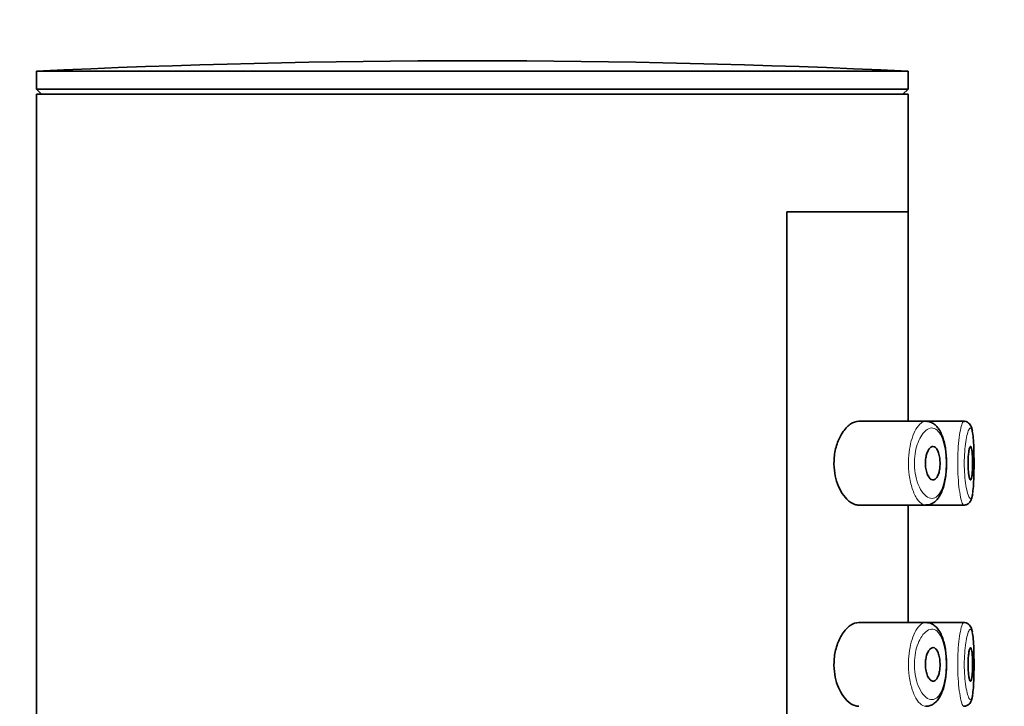
# Model space of a CAD drawing. Units: millimetres. Extents: x 0 to 1478, y 0 to 1758.
# Drawn here: x 1138 to 1167, y 1448 to 1469 of the extents above; entities that cross this region are included whole.
import ezdxf
from ezdxf import colors
from ezdxf.entities.mleader import LeaderData, LeaderLine
from ezdxf.math import Vec2, Vec3

# ---------------------------------------------------------------- set-up
doc = ezdxf.new("R2010")
doc.units = ezdxf.units.MM
doc.layers.add('DV4_Défaut', color=7, linetype='Continuous')
doc.layers.add('Défaut', color=7, linetype='Continuous')

# ---------------------------------------------------------------- blocks, each defined once
blk = doc.blocks.new('_DOT')
at = {"color": 0}
blk.add_line((0, 0), (-1, 0), dxfattribs=at)
at = {"color": 0, "const_width": 0.333}
blk.add_lwpolyline([(-0.1665, 0, 1), (0.1665, 0, 1)], format="xyb", close=True, dxfattribs=at)
blk = doc.blocks.new('SE3')
at = {"layer": 'DV4_Défaut', "color": 7, "linetype": 'Continuous', "lineweight": 35}
for p, q in [((1138.005, 1467.433), (1164.005, 1467.433)), ((1138.005, 1467.433), (1138.005, 1466.891)), ((1164.005, 1466.891), (1164.005, 1467.433)), ((1138.005, 1466.891), (1164.005, 1466.891)), ((1138.005, 1466.891), (1138.156, 1466.74)), ((1163.854, 1466.74), (1164.005, 1466.891)), ((1138.005, 1466.74), (1164.005, 1466.74)), ((1138.005, 1466.74), (1138.005, 1283.14)), ((1164.005, 1463.24), (1164.005, 1466.74)), ((1160.386, 1394.24), (1160.386, 1463.24)), ((1164.005, 1463.24), (1160.386, 1463.24)), ((1164.005, 1463.24), (1160.386, 1463.24)), ((1160.386, 1463.24), (1160.386, 1394.24)), ((1164.005, 1456.99), (1164.005, 1463.24)), ((1164.534, 1456.99), (1162.537, 1456.99)), ((1165.669, 1456.99), (1164.534, 1456.99)), ((1165.669, 1456.99), (1165.669, 1456.99)), ((1162.537, 1454.49), (1164.534, 1454.49)), ((1164.005, 1450.99), (1164.005, 1454.49)), ((1164.534, 1454.49), (1165.668, 1454.49)), ((1165.668, 1454.49), (1165.668, 1454.49)), ((1164.534, 1450.99), (1162.537, 1450.99)), ((1165.669, 1450.99), (1164.534, 1450.99)), ((1165.669, 1450.99), (1165.669, 1450.99))]:
    blk.add_line(p, q, dxfattribs=at)
for centre, radius, start, end in [((1151.005, 1193.161), 274.579, 87.28631, 92.71369), ((1165.45, 1456.639), 0.478, 7.1855, 13.8276), ((1165.45, 1450.639), 0.478, 7.1855, 13.8276)]:
    blk.add_arc(centre, radius, start, end, dxfattribs=at)
for points, knots in [([(1162.537, 1456.99), (1162.455, 1456.99), (1162.368, 1456.96), (1162.283, 1456.901), (1162.199, 1456.842), (1162.115, 1456.753), (1162.042, 1456.639), (1161.983, 1456.548), (1161.929, 1456.437), (1161.888, 1456.314), (1161.846, 1456.19), (1161.816, 1456.049), (1161.803, 1455.905), (1161.792, 1455.781), (1161.794, 1455.652), (1161.808, 1455.529), (1161.821, 1455.415), (1161.845, 1455.303), (1161.876, 1455.202), (1161.91, 1455.094), (1161.953, 1454.995), (1162.002, 1454.909), (1162.057, 1454.811), (1162.12, 1454.728), (1162.184, 1454.663), (1162.259, 1454.589), (1162.339, 1454.537), (1162.417, 1454.511), (1162.457, 1454.498), (1162.498, 1454.491), (1162.537, 1454.491)], [0, 0, 0, 0, 0.127532, 0.127532, 0.127532, 0.255287, 0.255287, 0.255287, 0.358093, 0.358093, 0.358093, 0.461889, 0.461889, 0.461889, 0.550867, 0.550867, 0.550867, 0.633455, 0.633455, 0.633455, 0.721456, 0.721456, 0.721456, 0.822474, 0.822474, 0.822474, 0.939139, 0.939139, 0.939139, 1, 1, 1, 1]), ([(1164.532, 1454.495), (1164.559, 1454.494), (1164.621, 1454.493), (1164.728, 1454.533), (1164.832, 1454.607), (1164.921, 1454.712), (1164.998, 1454.847), (1165.061, 1455.015), (1165.107, 1455.207), (1165.138, 1455.413), (1165.153, 1455.626), (1165.153, 1455.839), (1165.14, 1456.048), (1165.112, 1456.248), (1165.069, 1456.435), (1165.01, 1456.606), (1164.935, 1456.75), (1164.842, 1456.864), (1164.739, 1456.94), (1164.649, 1456.981), (1164.601, 1456.983), (1164.59, 1456.983)], [0, 0, 0, 0, 0.029058, 0.080482, 0.131274, 0.184533, 0.243161, 0.3048, 0.365999, 0.424532, 0.481582, 0.537788, 0.593743, 0.650138, 0.707931, 0.767412, 0.830034, 0.886627, 0.938753, 0.987434, 1, 1, 1, 1]), ([(1165.912, 1456.751), (1165.91, 1456.764), (1165.903, 1456.798), (1165.883, 1456.847), (1165.846, 1456.91), (1165.784, 1456.964), (1165.715, 1456.992), (1165.68, 1456.988), (1165.67, 1456.986)], [0, 0, 0, 0, 0.113895, 0.359826, 0.568371, 0.75328, 0.941673, 1, 1, 1, 1]), ([(1165.936, 1454.867), (1165.939, 1454.885), (1165.941, 1454.904), (1165.943, 1454.924), (1165.952, 1454.997), (1165.958, 1455.087), (1165.963, 1455.187), (1165.968, 1455.287), (1165.971, 1455.398), (1165.972, 1455.513), (1165.974, 1455.627), (1165.974, 1455.748), (1165.974, 1455.864), (1165.973, 1455.981), (1165.97, 1456.097), (1165.967, 1456.202), (1165.963, 1456.308), (1165.957, 1456.406), (1165.95, 1456.488), (1165.943, 1456.571), (1165.933, 1456.641), (1165.922, 1456.691)], [0, 0, 0, 0, 0.043818, 0.043818, 0.043818, 0.203128, 0.203128, 0.203128, 0.36182, 0.36182, 0.36182, 0.520219, 0.520219, 0.520219, 0.678857, 0.678857, 0.678857, 0.838495, 0.838495, 0.838495, 1, 1, 1, 1]), ([(1164.753, 1456.24), (1164.779, 1456.24), (1164.804, 1456.23), (1164.828, 1456.208), (1164.852, 1456.187), (1164.874, 1456.155), (1164.893, 1456.113), (1164.911, 1456.074), (1164.927, 1456.026), (1164.938, 1455.972), (1164.948, 1455.923), (1164.955, 1455.867), (1164.958, 1455.811), (1164.961, 1455.759), (1164.961, 1455.704), (1164.957, 1455.652), (1164.953, 1455.6), (1164.947, 1455.55), (1164.937, 1455.505), (1164.927, 1455.459), (1164.914, 1455.417), (1164.899, 1455.381), (1164.883, 1455.344), (1164.865, 1455.313), (1164.845, 1455.29), (1164.824, 1455.265), (1164.801, 1455.25), (1164.777, 1455.244), (1164.751, 1455.237), (1164.725, 1455.241), (1164.699, 1455.255), (1164.673, 1455.27), (1164.646, 1455.296), (1164.623, 1455.332), (1164.6, 1455.367), (1164.579, 1455.413), (1164.563, 1455.465), (1164.548, 1455.514), (1164.536, 1455.569), (1164.53, 1455.626), (1164.524, 1455.678), (1164.522, 1455.733), (1164.524, 1455.787), (1164.527, 1455.837), (1164.533, 1455.887), (1164.542, 1455.933), (1164.551, 1455.98), (1164.564, 1456.024), (1164.579, 1456.062), (1164.595, 1456.102), (1164.614, 1456.137), (1164.634, 1456.164), (1164.656, 1456.194), (1164.68, 1456.216), (1164.704, 1456.228), (1164.72, 1456.236), (1164.737, 1456.24), (1164.753, 1456.24)], [0, 0, 0, 0, 0.059515, 0.059515, 0.059515, 0.119219, 0.119219, 0.119219, 0.175762, 0.175762, 0.175762, 0.227805, 0.227805, 0.227805, 0.27664, 0.27664, 0.27664, 0.324401, 0.324401, 0.324401, 0.373178, 0.373178, 0.373178, 0.424681, 0.424681, 0.424681, 0.479997, 0.479997, 0.479997, 0.539117, 0.539117, 0.539117, 0.600288, 0.600288, 0.600288, 0.659949, 0.659949, 0.659949, 0.714588, 0.714588, 0.714588, 0.763723, 0.763723, 0.763723, 0.8101, 0.8101, 0.8101, 0.857244, 0.857244, 0.857244, 0.907879, 0.907879, 0.907879, 0.963344, 0.963344, 0.963344, 1, 1, 1, 1]), ([(1165.871, 1456.24), (1165.879, 1456.24), (1165.886, 1456.231), (1165.892, 1456.212), (1165.899, 1456.193), (1165.905, 1456.165), (1165.91, 1456.13), (1165.915, 1456.094), (1165.919, 1456.051), (1165.922, 1456.003), (1165.925, 1455.955), (1165.927, 1455.902), (1165.929, 1455.847), (1165.93, 1455.793), (1165.93, 1455.736), (1165.929, 1455.68), (1165.929, 1455.625), (1165.927, 1455.57), (1165.925, 1455.52), (1165.922, 1455.47), (1165.918, 1455.424), (1165.914, 1455.385), (1165.91, 1455.346), (1165.904, 1455.313), (1165.898, 1455.289), (1165.892, 1455.265), (1165.885, 1455.249), (1165.878, 1455.243), (1165.871, 1455.237), (1165.863, 1455.241), (1165.855, 1455.254), (1165.847, 1455.267), (1165.839, 1455.289), (1165.832, 1455.32), (1165.825, 1455.35), (1165.818, 1455.39), (1165.812, 1455.435), (1165.807, 1455.479), (1165.802, 1455.53), (1165.799, 1455.584), (1165.796, 1455.637), (1165.795, 1455.694), (1165.795, 1455.749), (1165.795, 1455.805), (1165.797, 1455.86), (1165.8, 1455.912), (1165.803, 1455.964), (1165.808, 1456.013), (1165.814, 1456.056), (1165.819, 1456.099), (1165.826, 1456.137), (1165.833, 1456.166), (1165.841, 1456.195), (1165.848, 1456.217), (1165.856, 1456.229), (1165.861, 1456.237), (1165.866, 1456.24), (1165.871, 1456.24)], [0, 0, 0, 0, 0.054135, 0.054135, 0.054135, 0.10829, 0.10829, 0.10829, 0.162155, 0.162155, 0.162155, 0.21566, 0.21566, 0.21566, 0.26894, 0.26894, 0.26894, 0.322132, 0.322132, 0.322132, 0.375363, 0.375363, 0.375363, 0.428763, 0.428763, 0.428763, 0.482472, 0.482472, 0.482472, 0.536578, 0.536578, 0.536578, 0.591006, 0.591006, 0.591006, 0.645443, 0.645443, 0.645443, 0.699447, 0.699447, 0.699447, 0.752756, 0.752756, 0.752756, 0.805545, 0.805545, 0.805545, 0.858337, 0.858337, 0.858337, 0.911642, 0.911642, 0.911642, 0.965627, 0.965627, 0.965627, 1, 1, 1, 1]), ([(1165.665, 1454.491), (1165.666, 1454.491), (1165.696, 1454.485), (1165.762, 1454.506), (1165.828, 1454.552), (1165.869, 1454.607), (1165.897, 1454.666), (1165.918, 1454.738), (1165.928, 1454.799), (1165.934, 1454.838)], [0, 0, 0, 0, 0.005194, 0.157538, 0.286024, 0.413265, 0.557557, 0.762203, 1, 1, 1, 1]), ([(1162.537, 1450.99), (1162.455, 1450.99), (1162.368, 1450.96), (1162.283, 1450.901), (1162.199, 1450.842), (1162.115, 1450.753), (1162.042, 1450.639), (1161.983, 1450.548), (1161.929, 1450.437), (1161.888, 1450.314), (1161.846, 1450.19), (1161.816, 1450.049), (1161.803, 1449.905), (1161.792, 1449.781), (1161.794, 1449.652), (1161.808, 1449.529), (1161.821, 1449.415), (1161.845, 1449.303), (1161.876, 1449.202), (1161.91, 1449.094), (1161.953, 1448.995), (1162.002, 1448.909), (1162.057, 1448.811), (1162.12, 1448.728), (1162.184, 1448.663), (1162.259, 1448.589), (1162.339, 1448.537), (1162.417, 1448.511), (1162.457, 1448.498), (1162.498, 1448.491), (1162.537, 1448.491)], [0, 0, 0, 0, 0.127532, 0.127532, 0.127532, 0.255287, 0.255287, 0.255287, 0.358093, 0.358093, 0.358093, 0.461889, 0.461889, 0.461889, 0.550867, 0.550867, 0.550867, 0.633455, 0.633455, 0.633455, 0.721456, 0.721456, 0.721456, 0.822474, 0.822474, 0.822474, 0.939139, 0.939139, 0.939139, 1, 1, 1, 1]), ([(1164.532, 1448.495), (1164.559, 1448.494), (1164.621, 1448.493), (1164.728, 1448.533), (1164.832, 1448.607), (1164.921, 1448.712), (1164.998, 1448.847), (1165.061, 1449.015), (1165.107, 1449.207), (1165.138, 1449.413), (1165.153, 1449.626), (1165.153, 1449.839), (1165.14, 1450.048), (1165.112, 1450.248), (1165.069, 1450.435), (1165.01, 1450.606), (1164.935, 1450.75), (1164.842, 1450.864), (1164.739, 1450.94), (1164.649, 1450.981), (1164.601, 1450.983), (1164.59, 1450.983)], [0, 0, 0, 0, 0.029058, 0.080482, 0.131274, 0.184533, 0.243161, 0.3048, 0.365999, 0.424532, 0.481582, 0.537788, 0.593743, 0.650138, 0.707931, 0.767412, 0.830034, 0.886627, 0.938753, 0.987434, 1, 1, 1, 1]), ([(1165.912, 1450.751), (1165.91, 1450.764), (1165.903, 1450.798), (1165.883, 1450.847), (1165.846, 1450.91), (1165.784, 1450.964), (1165.715, 1450.992), (1165.68, 1450.988), (1165.67, 1450.986)], [0, 0, 0, 0, 0.113895, 0.359826, 0.568371, 0.75328, 0.941673, 1, 1, 1, 1]), ([(1165.936, 1448.867), (1165.939, 1448.885), (1165.941, 1448.904), (1165.943, 1448.924), (1165.952, 1448.997), (1165.958, 1449.087), (1165.963, 1449.187), (1165.968, 1449.287), (1165.971, 1449.398), (1165.972, 1449.513), (1165.974, 1449.627), (1165.974, 1449.748), (1165.974, 1449.864), (1165.973, 1449.981), (1165.97, 1450.097), (1165.967, 1450.202), (1165.963, 1450.308), (1165.957, 1450.406), (1165.95, 1450.488), (1165.943, 1450.571), (1165.933, 1450.641), (1165.922, 1450.691)], [0, 0, 0, 0, 0.043818, 0.043818, 0.043818, 0.203128, 0.203128, 0.203128, 0.36182, 0.36182, 0.36182, 0.520219, 0.520219, 0.520219, 0.678857, 0.678857, 0.678857, 0.838495, 0.838495, 0.838495, 1, 1, 1, 1]), ([(1164.753, 1450.24), (1164.779, 1450.24), (1164.804, 1450.23), (1164.828, 1450.208), (1164.852, 1450.187), (1164.874, 1450.155), (1164.893, 1450.113), (1164.911, 1450.074), (1164.927, 1450.026), (1164.938, 1449.972), (1164.948, 1449.923), (1164.955, 1449.867), (1164.958, 1449.811), (1164.961, 1449.759), (1164.961, 1449.704), (1164.957, 1449.652), (1164.953, 1449.6), (1164.947, 1449.55), (1164.937, 1449.505), (1164.927, 1449.459), (1164.914, 1449.417), (1164.899, 1449.381), (1164.883, 1449.344), (1164.865, 1449.313), (1164.845, 1449.29), (1164.824, 1449.265), (1164.801, 1449.25), (1164.777, 1449.244), (1164.751, 1449.237), (1164.725, 1449.241), (1164.699, 1449.255), (1164.673, 1449.27), (1164.646, 1449.296), (1164.623, 1449.332), (1164.6, 1449.367), (1164.579, 1449.413), (1164.563, 1449.465), (1164.548, 1449.514), (1164.536, 1449.569), (1164.53, 1449.626), (1164.524, 1449.678), (1164.522, 1449.733), (1164.524, 1449.787), (1164.527, 1449.837), (1164.533, 1449.887), (1164.542, 1449.933), (1164.551, 1449.98), (1164.564, 1450.024), (1164.579, 1450.062), (1164.595, 1450.102), (1164.614, 1450.137), (1164.634, 1450.164), (1164.656, 1450.194), (1164.68, 1450.216), (1164.704, 1450.228), (1164.72, 1450.236), (1164.737, 1450.24), (1164.753, 1450.24)], [0, 0, 0, 0, 0.059515, 0.059515, 0.059515, 0.119219, 0.119219, 0.119219, 0.175762, 0.175762, 0.175762, 0.227805, 0.227805, 0.227805, 0.27664, 0.27664, 0.27664, 0.324401, 0.324401, 0.324401, 0.373178, 0.373178, 0.373178, 0.424681, 0.424681, 0.424681, 0.479997, 0.479997, 0.479997, 0.539117, 0.539117, 0.539117, 0.600288, 0.600288, 0.600288, 0.659949, 0.659949, 0.659949, 0.714588, 0.714588, 0.714588, 0.763723, 0.763723, 0.763723, 0.8101, 0.8101, 0.8101, 0.857244, 0.857244, 0.857244, 0.907879, 0.907879, 0.907879, 0.963344, 0.963344, 0.963344, 1, 1, 1, 1]), ([(1165.871, 1450.24), (1165.879, 1450.24), (1165.886, 1450.231), (1165.892, 1450.212), (1165.899, 1450.193), (1165.905, 1450.165), (1165.91, 1450.13), (1165.915, 1450.094), (1165.919, 1450.051), (1165.922, 1450.003), (1165.925, 1449.955), (1165.927, 1449.902), (1165.929, 1449.847), (1165.93, 1449.793), (1165.93, 1449.736), (1165.929, 1449.68), (1165.929, 1449.625), (1165.927, 1449.57), (1165.925, 1449.52), (1165.922, 1449.47), (1165.918, 1449.424), (1165.914, 1449.385), (1165.91, 1449.346), (1165.904, 1449.313), (1165.898, 1449.289), (1165.892, 1449.265), (1165.885, 1449.249), (1165.878, 1449.243), (1165.871, 1449.237), (1165.863, 1449.241), (1165.855, 1449.254), (1165.847, 1449.267), (1165.839, 1449.289), (1165.832, 1449.32), (1165.825, 1449.35), (1165.818, 1449.39), (1165.812, 1449.435), (1165.807, 1449.479), (1165.802, 1449.53), (1165.799, 1449.584), (1165.796, 1449.637), (1165.795, 1449.694), (1165.795, 1449.749), (1165.795, 1449.805), (1165.797, 1449.86), (1165.8, 1449.912), (1165.803, 1449.964), (1165.808, 1450.013), (1165.814, 1450.056), (1165.819, 1450.099), (1165.826, 1450.137), (1165.833, 1450.166), (1165.841, 1450.195), (1165.848, 1450.217), (1165.856, 1450.229), (1165.861, 1450.237), (1165.866, 1450.24), (1165.871, 1450.24)], [0, 0, 0, 0, 0.054135, 0.054135, 0.054135, 0.10829, 0.10829, 0.10829, 0.162155, 0.162155, 0.162155, 0.21566, 0.21566, 0.21566, 0.26894, 0.26894, 0.26894, 0.322132, 0.322132, 0.322132, 0.375363, 0.375363, 0.375363, 0.428763, 0.428763, 0.428763, 0.482472, 0.482472, 0.482472, 0.536578, 0.536578, 0.536578, 0.591006, 0.591006, 0.591006, 0.645443, 0.645443, 0.645443, 0.699447, 0.699447, 0.699447, 0.752756, 0.752756, 0.752756, 0.805545, 0.805545, 0.805545, 0.858337, 0.858337, 0.858337, 0.911642, 0.911642, 0.911642, 0.965627, 0.965627, 0.965627, 1, 1, 1, 1]), ([(1165.665, 1448.491), (1165.666, 1448.491), (1165.696, 1448.485), (1165.762, 1448.506), (1165.828, 1448.552), (1165.869, 1448.607), (1165.897, 1448.666), (1165.918, 1448.738), (1165.928, 1448.799), (1165.934, 1448.838)], [0, 0, 0, 0, 0.005194, 0.157538, 0.286024, 0.413265, 0.557557, 0.762203, 1, 1, 1, 1])]:
    blk.add_open_spline(points, degree=3, knots=knots, dxfattribs=at)
at = {"layer": 'DV4_Défaut', "color": 7, "linetype": 'Continuous', "lineweight": 18}
for points, knots in [([(1164.534, 1454.491), (1164.507, 1454.491), (1164.479, 1454.497), (1164.451, 1454.51), (1164.393, 1454.536), (1164.335, 1454.591), (1164.28, 1454.67), (1164.225, 1454.75), (1164.174, 1454.858), (1164.132, 1454.984), (1164.092, 1455.102), (1164.061, 1455.241), (1164.041, 1455.387), (1164.024, 1455.516), (1164.016, 1455.655), (1164.018, 1455.791), (1164.021, 1455.915), (1164.032, 1456.04), (1164.05, 1456.156), (1164.068, 1456.272), (1164.095, 1456.382), (1164.126, 1456.479), (1164.159, 1456.583), (1164.199, 1456.675), (1164.242, 1456.75), (1164.29, 1456.832), (1164.342, 1456.896), (1164.394, 1456.936), (1164.441, 1456.972), (1164.488, 1456.99), (1164.535, 1456.99)], [0, 0, 0, 0, 0.057554, 0.057554, 0.057554, 0.177667, 0.177667, 0.177667, 0.298993, 0.298993, 0.298993, 0.412599, 0.412599, 0.412599, 0.512938, 0.512938, 0.512938, 0.604406, 0.604406, 0.604406, 0.695762, 0.695762, 0.695762, 0.794008, 0.794008, 0.794008, 0.902779, 0.902779, 0.902779, 1, 1, 1, 1]), ([(1165.669, 1454.491), (1165.659, 1454.491), (1165.649, 1454.5), (1165.638, 1454.517), (1165.621, 1454.546), (1165.602, 1454.599), (1165.584, 1454.673), (1165.567, 1454.746), (1165.549, 1454.842), (1165.535, 1454.952), (1165.52, 1455.062), (1165.508, 1455.189), (1165.5, 1455.322), (1165.492, 1455.454), (1165.487, 1455.595), (1165.487, 1455.735), (1165.487, 1455.872), (1165.491, 1456.011), (1165.499, 1456.141), (1165.506, 1456.271), (1165.518, 1456.395), (1165.531, 1456.503), (1165.545, 1456.612), (1165.562, 1456.709), (1165.579, 1456.785), (1165.596, 1456.862), (1165.615, 1456.92), (1165.632, 1456.953), (1165.645, 1456.978), (1165.658, 1456.99), (1165.669, 1456.99)], [0, 0, 0, 0, 0.065324, 0.065324, 0.065324, 0.173908, 0.173908, 0.173908, 0.283015, 0.283015, 0.283015, 0.391605, 0.391605, 0.391605, 0.498364, 0.498364, 0.498364, 0.603333, 0.603333, 0.603333, 0.708065, 0.708065, 0.708065, 0.814247, 0.814247, 0.814247, 0.922353, 0.922353, 0.922353, 1, 1, 1, 1]), ([(1164.748, 1456.788), (1164.748, 1456.788), (1164.748, 1456.788), (1164.747, 1456.788), (1164.692, 1456.796), (1164.632, 1456.781), (1164.575, 1456.745), (1164.519, 1456.709), (1164.463, 1456.651), (1164.412, 1456.575), (1164.372, 1456.516), (1164.335, 1456.443), (1164.303, 1456.361), (1164.272, 1456.28), (1164.245, 1456.187), (1164.226, 1456.089), (1164.208, 1455.992), (1164.197, 1455.887), (1164.194, 1455.783), (1164.192, 1455.669), (1164.2, 1455.551), (1164.217, 1455.443), (1164.237, 1455.32), (1164.27, 1455.203), (1164.309, 1455.105), (1164.352, 1454.998), (1164.404, 1454.908), (1164.46, 1454.842), (1164.515, 1454.775), (1164.574, 1454.729), (1164.633, 1454.707), (1164.692, 1454.684), (1164.751, 1454.685), (1164.805, 1454.71), (1164.832, 1454.722), (1164.857, 1454.739), (1164.882, 1454.762), (1164.925, 1454.802), (1164.965, 1454.86), (1164.999, 1454.933), (1165.032, 1455.002), (1165.06, 1455.087), (1165.082, 1455.181), (1165.104, 1455.273), (1165.12, 1455.377), (1165.13, 1455.485), (1165.139, 1455.593), (1165.143, 1455.707), (1165.14, 1455.819), (1165.137, 1455.935), (1165.127, 1456.052), (1165.11, 1456.157), (1165.092, 1456.271), (1165.066, 1456.376), (1165.034, 1456.464), (1164.999, 1456.559), (1164.956, 1456.636), (1164.909, 1456.69), (1164.86, 1456.747), (1164.805, 1456.78), (1164.748, 1456.788)], [0, 0, 0, 0, 0.000102, 0.000102, 0.000102, 0.060603, 0.060603, 0.060603, 0.119477, 0.119477, 0.119477, 0.165691, 0.165691, 0.165691, 0.21125, 0.21125, 0.21125, 0.256431, 0.256431, 0.256431, 0.30595, 0.30595, 0.30595, 0.362591, 0.362591, 0.362591, 0.423987, 0.423987, 0.423987, 0.485375, 0.485375, 0.485375, 0.546877, 0.546877, 0.546877, 0.576036, 0.576036, 0.576036, 0.627995, 0.627995, 0.627995, 0.677323, 0.677323, 0.677323, 0.72541, 0.72541, 0.72541, 0.773839, 0.773839, 0.773839, 0.824404, 0.824404, 0.824404, 0.8789, 0.8789, 0.8789, 0.938085, 0.938085, 0.938085, 1, 1, 1, 1]), ([(1165.87, 1456.79), (1165.858, 1456.792), (1165.844, 1456.782), (1165.83, 1456.759), (1165.812, 1456.731), (1165.793, 1456.682), (1165.775, 1456.616), (1165.758, 1456.553), (1165.742, 1456.472), (1165.728, 1456.381), (1165.714, 1456.29), (1165.702, 1456.186), (1165.695, 1456.077), (1165.687, 1455.968), (1165.683, 1455.851), (1165.683, 1455.736), (1165.683, 1455.618), (1165.688, 1455.499), (1165.696, 1455.389), (1165.704, 1455.277), (1165.716, 1455.17), (1165.731, 1455.078), (1165.746, 1454.985), (1165.763, 1454.905), (1165.781, 1454.843), (1165.799, 1454.782), (1165.818, 1454.737), (1165.836, 1454.713), (1165.854, 1454.688), (1165.871, 1454.684), (1165.886, 1454.7), (1165.895, 1454.71), (1165.904, 1454.727), (1165.912, 1454.752), (1165.921, 1454.781), (1165.929, 1454.819), (1165.936, 1454.867)], [0, 0, 0, 0, 0.071116, 0.071116, 0.071116, 0.162719, 0.162719, 0.162719, 0.251018, 0.251018, 0.251018, 0.338269, 0.338269, 0.338269, 0.425391, 0.425391, 0.425391, 0.514006, 0.514006, 0.514006, 0.604503, 0.604503, 0.604503, 0.695942, 0.695942, 0.695942, 0.787334, 0.787334, 0.787334, 0.87891, 0.87891, 0.87891, 0.935008, 0.935008, 0.935008, 1, 1, 1, 1]), ([(1165.922, 1456.691), (1165.911, 1456.742), (1165.897, 1456.774), (1165.881, 1456.785), (1165.878, 1456.788), (1165.874, 1456.79), (1165.87, 1456.79)], [0, 0, 0, 0, 0.817926, 0.817926, 0.817926, 1, 1, 1, 1]), ([(1164.534, 1448.491), (1164.507, 1448.491), (1164.479, 1448.497), (1164.451, 1448.51), (1164.393, 1448.536), (1164.335, 1448.591), (1164.28, 1448.67), (1164.225, 1448.75), (1164.174, 1448.858), (1164.132, 1448.984), (1164.092, 1449.102), (1164.061, 1449.241), (1164.041, 1449.387), (1164.024, 1449.516), (1164.016, 1449.655), (1164.018, 1449.791), (1164.021, 1449.915), (1164.032, 1450.04), (1164.05, 1450.156), (1164.068, 1450.272), (1164.095, 1450.382), (1164.126, 1450.479), (1164.159, 1450.583), (1164.199, 1450.675), (1164.242, 1450.75), (1164.29, 1450.832), (1164.342, 1450.896), (1164.394, 1450.936), (1164.441, 1450.972), (1164.488, 1450.99), (1164.535, 1450.99)], [0, 0, 0, 0, 0.057554, 0.057554, 0.057554, 0.177667, 0.177667, 0.177667, 0.298993, 0.298993, 0.298993, 0.412599, 0.412599, 0.412599, 0.512938, 0.512938, 0.512938, 0.604406, 0.604406, 0.604406, 0.695762, 0.695762, 0.695762, 0.794008, 0.794008, 0.794008, 0.902779, 0.902779, 0.902779, 1, 1, 1, 1]), ([(1164.748, 1450.788), (1164.748, 1450.788), (1164.748, 1450.788), (1164.747, 1450.788), (1164.692, 1450.796), (1164.632, 1450.781), (1164.575, 1450.745), (1164.519, 1450.709), (1164.463, 1450.651), (1164.412, 1450.575), (1164.372, 1450.516), (1164.335, 1450.443), (1164.303, 1450.361), (1164.272, 1450.28), (1164.245, 1450.187), (1164.226, 1450.089), (1164.208, 1449.992), (1164.197, 1449.887), (1164.194, 1449.783), (1164.192, 1449.669), (1164.2, 1449.551), (1164.217, 1449.443), (1164.237, 1449.32), (1164.27, 1449.203), (1164.309, 1449.105), (1164.352, 1448.998), (1164.404, 1448.908), (1164.46, 1448.842), (1164.515, 1448.775), (1164.574, 1448.729), (1164.633, 1448.707), (1164.692, 1448.684), (1164.751, 1448.685), (1164.805, 1448.71), (1164.832, 1448.722), (1164.857, 1448.739), (1164.882, 1448.762), (1164.925, 1448.802), (1164.965, 1448.86), (1164.999, 1448.933), (1165.032, 1449.002), (1165.06, 1449.087), (1165.082, 1449.181), (1165.104, 1449.273), (1165.12, 1449.377), (1165.13, 1449.485), (1165.139, 1449.593), (1165.143, 1449.707), (1165.14, 1449.819), (1165.137, 1449.935), (1165.127, 1450.052), (1165.11, 1450.157), (1165.092, 1450.271), (1165.066, 1450.376), (1165.034, 1450.464), (1164.999, 1450.559), (1164.956, 1450.636), (1164.909, 1450.69), (1164.86, 1450.747), (1164.805, 1450.78), (1164.748, 1450.788)], [0, 0, 0, 0, 0.000102, 0.000102, 0.000102, 0.060603, 0.060603, 0.060603, 0.119477, 0.119477, 0.119477, 0.165691, 0.165691, 0.165691, 0.21125, 0.21125, 0.21125, 0.256431, 0.256431, 0.256431, 0.30595, 0.30595, 0.30595, 0.362591, 0.362591, 0.362591, 0.423987, 0.423987, 0.423987, 0.485375, 0.485375, 0.485375, 0.546877, 0.546877, 0.546877, 0.576036, 0.576036, 0.576036, 0.627995, 0.627995, 0.627995, 0.677323, 0.677323, 0.677323, 0.72541, 0.72541, 0.72541, 0.773839, 0.773839, 0.773839, 0.824404, 0.824404, 0.824404, 0.8789, 0.8789, 0.8789, 0.938085, 0.938085, 0.938085, 1, 1, 1, 1]), ([(1165.669, 1448.491), (1165.659, 1448.491), (1165.649, 1448.499), (1165.638, 1448.517), (1165.621, 1448.546), (1165.602, 1448.599), (1165.584, 1448.673), (1165.567, 1448.746), (1165.549, 1448.842), (1165.535, 1448.952), (1165.52, 1449.062), (1165.508, 1449.189), (1165.5, 1449.322), (1165.492, 1449.454), (1165.487, 1449.595), (1165.487, 1449.735), (1165.487, 1449.872), (1165.491, 1450.011), (1165.499, 1450.141), (1165.506, 1450.271), (1165.518, 1450.395), (1165.531, 1450.503), (1165.545, 1450.612), (1165.562, 1450.709), (1165.579, 1450.785), (1165.596, 1450.862), (1165.615, 1450.92), (1165.632, 1450.953), (1165.645, 1450.978), (1165.658, 1450.99), (1165.669, 1450.99)], [0, 0, 0, 0, 0.06609, 0.06609, 0.06609, 0.174584, 0.174584, 0.174584, 0.283602, 0.283602, 0.283602, 0.392103, 0.392103, 0.392103, 0.498774, 0.498774, 0.498774, 0.603658, 0.603658, 0.603658, 0.708304, 0.708304, 0.708304, 0.814399, 0.814399, 0.814399, 0.922417, 0.922417, 0.922417, 1, 1, 1, 1]), ([(1165.87, 1450.79), (1165.858, 1450.792), (1165.844, 1450.782), (1165.83, 1450.759), (1165.812, 1450.731), (1165.793, 1450.682), (1165.775, 1450.616), (1165.758, 1450.553), (1165.742, 1450.472), (1165.728, 1450.381), (1165.714, 1450.29), (1165.702, 1450.186), (1165.695, 1450.077), (1165.687, 1449.968), (1165.683, 1449.851), (1165.683, 1449.736), (1165.683, 1449.618), (1165.688, 1449.499), (1165.696, 1449.389), (1165.704, 1449.277), (1165.716, 1449.17), (1165.731, 1449.078), (1165.746, 1448.985), (1165.763, 1448.905), (1165.781, 1448.843), (1165.799, 1448.782), (1165.818, 1448.737), (1165.836, 1448.713), (1165.854, 1448.688), (1165.871, 1448.684), (1165.886, 1448.7), (1165.895, 1448.71), (1165.904, 1448.727), (1165.912, 1448.752), (1165.921, 1448.781), (1165.929, 1448.819), (1165.936, 1448.867)], [0, 0, 0, 0, 0.0711164, 0.0711164, 0.0711164, 0.1627193, 0.1627193, 0.1627193, 0.2510178, 0.2510178, 0.2510178, 0.3382687, 0.3382687, 0.3382687, 0.4253906, 0.4253906, 0.4253906, 0.5140058, 0.5140058, 0.5140058, 0.6045029, 0.6045029, 0.6045029, 0.6959423, 0.6959423, 0.6959423, 0.7873341, 0.7873341, 0.7873341, 0.8789103, 0.8789103, 0.8789103, 0.9350081, 0.9350081, 0.9350081, 1, 1, 1, 1]), ([(1165.922, 1450.691), (1165.911, 1450.742), (1165.897, 1450.774), (1165.881, 1450.785), (1165.878, 1450.788), (1165.874, 1450.79), (1165.87, 1450.79)], [0, 0, 0, 0, 0.817926, 0.817926, 0.817926, 1, 1, 1, 1])]:
    blk.add_open_spline(points, degree=3, knots=knots, dxfattribs=at)
at = {"layer": 'DV4_Défaut', "color": 7, "linetype": 'Continuous', "lineweight": 35}
for points in [[(1164.535, 1456.99), (1164.545, 1456.99), (1164.555, 1456.99), (1164.565, 1456.988)], [(1164.535, 1450.99), (1164.545, 1450.99), (1164.555, 1450.99), (1164.565, 1450.988)]]:
    blk.add_open_spline(points, degree=3, dxfattribs=at)

msp = doc.modelspace()

# ---------------------------------------------------------------- block references
at = {"layer": 'Défaut'}
msp.add_blockref('SE3', (0, 0), dxfattribs=at)

# ---------------------------------------------------------------- leaders
at = {"layer": 'Défaut', "color": 7, "linetype": 'Continuous', "lineweight": 18}
ml = msp.add_multileader_mtext('Standard', dxfattribs=at)
ml.set_content('{\\pxsm0.9;\\fSolid Edge ISO|b1||i0||c0|p34;\\W1.;18/09/2019\\P}', color=256)
ml.set_leader_properties()
ml.set_arrow_properties(name='DOT')
ml.build(insert=Vec2(0, 0))
ml.multileader.update_dxf_attribs({"leader_type": 0, "dogleg_length": 0, "arrow_head_size": 12})
ctx = ml.context
ctx.base_point, ctx.char_height, ctx.arrow_head_size, ctx.landing_gap_size = Vec3(1390.407, 1750.708), 12, 12, 4.2
notes = []
notes.append((ctx, [(0, (0, 0, 0), (0, 0), (1, 0), 1, [])]))
ctx.mtext.insert = Vec3(1392.407, 1756.828)
for ctx, leaders in notes:
    for number, flags, end, landing, length, lines in leaders:
        leader = LeaderData()
        leader.index, (leader.has_last_leader_line, leader.has_dogleg_vector, leader.attachment_direction) = number, flags
        leader.last_leader_point, leader.dogleg_vector, leader.dogleg_length = Vec3(end), Vec3(landing), length
        for number, points, colour, breaks in lines:
            line = LeaderLine()
            line.index, line.vertices, line.color, line.breaks = number, Vec3.list(points), colors.encode_raw_color(colour), breaks
            leader.lines.append(line)
        ctx.leaders.append(leader)

doc.saveas('drawing.dxf')
